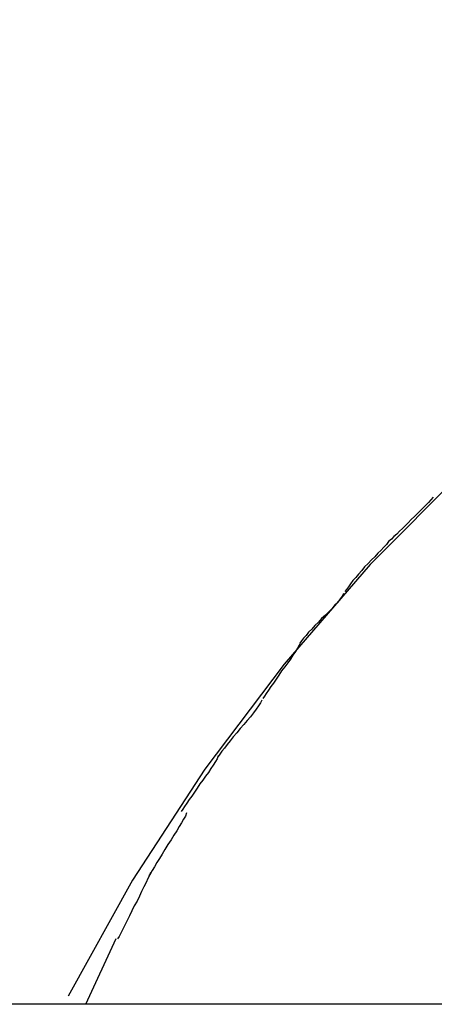
# Model space of a CAD drawing. Extents: x -28.1 to 28.1, y -26.4 to 26.4.
# Drawn here: x -16 to -15.8, y 5.4 to 5.9 of the extents above; entities that cross this region are included whole.
import ezdxf

# ---------------------------------------------------------------- set-up
doc = ezdxf.new("R2010")
doc.units = 0
doc.layers.get('0').update_dxf_attribs({"linetype": 'CONTINUOUS'})

msp = doc.modelspace()

# ---------------------------------------------------------------- linework, layer by layer
at = {"color": 0}
for points in [[(-15.3392, 5.9473), (-15.4045, 5.9256), (-15.4682, 5.8998), (-15.53, 5.8698), (-15.5897, 5.8358), (-15.6467, 5.7977), (-15.7013, 5.756), (-15.7529, 5.7107), (-15.8014, 5.662), (-15.8464, 5.6099), (-15.888, 5.5548), (-15.9257, 5.4967), (-15.9594, 5.4359)], [(-15.3392, 5.9473), (-15.4045, 5.9256), (-15.4682, 5.8998), (-15.53, 5.8698), (-15.5897, 5.8358), (-15.6467, 5.7977), (-15.7013, 5.756), (-15.7529, 5.7107), (-15.8014, 5.662), (-15.8464, 5.6099), (-15.888, 5.5548), (-15.9257, 5.4967), (-15.9594, 5.4359)], [(-15.7684, 5.6973), (-15.7684, 5.6973), (-15.7696, 5.6958), (-15.7709, 5.6945), (-15.7722, 5.693), (-15.7737, 5.6917), (-15.7752, 5.6901), (-15.7767, 5.6886), (-15.7782, 5.6871), (-15.7799, 5.6856), (-15.7814, 5.6839), (-15.7829, 5.6824), (-15.7844, 5.6809), (-15.7861, 5.6794), (-15.7874, 5.6779), (-15.7889, 5.6766), (-15.7902, 5.6753), (-15.7917, 5.6741)], [(-15.7684, 5.6973), (-15.7684, 5.6973), (-15.7696, 5.6958), (-15.7709, 5.6945), (-15.7722, 5.693), (-15.7737, 5.6917), (-15.7752, 5.6901), (-15.7767, 5.6886), (-15.7782, 5.6871), (-15.7799, 5.6856), (-15.7814, 5.6839), (-15.7829, 5.6824), (-15.7844, 5.6809), (-15.7861, 5.6794), (-15.7874, 5.6779), (-15.7889, 5.6766), (-15.7902, 5.6753), (-15.7917, 5.6741)], [(-15.7917, 5.674), (-15.7917, 5.674), (-15.7929, 5.6725), (-15.7943, 5.6711), (-15.7958, 5.6694), (-15.7974, 5.6679), (-15.7989, 5.6661), (-15.8007, 5.6644), (-15.8025, 5.6626), (-15.8043, 5.6608), (-15.8058, 5.6588), (-15.8074, 5.657), (-15.8089, 5.6552), (-15.8104, 5.6536), (-15.8116, 5.6519), (-15.8128, 5.6504), (-15.8137, 5.649), (-15.8146, 5.6478)], [(-15.7917, 5.674), (-15.7917, 5.674), (-15.7929, 5.6725), (-15.7943, 5.6711), (-15.7958, 5.6694), (-15.7974, 5.6679), (-15.7989, 5.6661), (-15.8007, 5.6644), (-15.8025, 5.6626), (-15.8043, 5.6608), (-15.8058, 5.6588), (-15.8074, 5.657), (-15.8089, 5.6552), (-15.8104, 5.6536), (-15.8116, 5.6519), (-15.8128, 5.6504), (-15.8137, 5.649), (-15.8146, 5.6478)], [(-15.8154, 5.6469), (-15.8154, 5.6469), (-15.8161, 5.6454), (-15.8171, 5.644), (-15.8183, 5.6423), (-15.8198, 5.6408), (-15.8213, 5.639), (-15.823, 5.6373), (-15.8248, 5.6355), (-15.8268, 5.6338), (-15.8285, 5.6318), (-15.8303, 5.63), (-15.8319, 5.6282), (-15.8336, 5.6266), (-15.8349, 5.6249), (-15.8363, 5.6234), (-15.8373, 5.622), (-15.8382, 5.6208)], [(-15.8154, 5.6469), (-15.8154, 5.6469), (-15.8161, 5.6454), (-15.8171, 5.644), (-15.8183, 5.6423), (-15.8198, 5.6408), (-15.8213, 5.639), (-15.823, 5.6373), (-15.8248, 5.6355), (-15.8268, 5.6338), (-15.8285, 5.6318), (-15.8303, 5.63), (-15.8319, 5.6282), (-15.8336, 5.6266), (-15.8349, 5.6249), (-15.8363, 5.6234), (-15.8373, 5.622), (-15.8382, 5.6208)], [(-15.8379, 5.6212), (-15.8379, 5.6212), (-15.8385, 5.6197), (-15.8394, 5.6182), (-15.8405, 5.6164), (-15.8418, 5.6146), (-15.843, 5.6125), (-15.8445, 5.6106), (-15.846, 5.6085), (-15.8477, 5.6064), (-15.8491, 5.6041), (-15.8506, 5.602), (-15.8519, 5.5999), (-15.8534, 5.5981), (-15.8546, 5.5962), (-15.8558, 5.5945), (-15.8567, 5.593), (-15.8575, 5.5918)], [(-15.8379, 5.6212), (-15.8379, 5.6212), (-15.8385, 5.6197), (-15.8394, 5.6182), (-15.8405, 5.6164), (-15.8418, 5.6146), (-15.843, 5.6125), (-15.8445, 5.6106), (-15.846, 5.6085), (-15.8477, 5.6064), (-15.8491, 5.6041), (-15.8506, 5.602), (-15.8519, 5.5999), (-15.8534, 5.5981), (-15.8546, 5.5962), (-15.8558, 5.5945), (-15.8567, 5.593), (-15.8575, 5.5918)], [(-15.8581, 5.591), (-15.8581, 5.591), (-15.8588, 5.5895), (-15.8598, 5.588), (-15.861, 5.5862), (-15.8625, 5.5844), (-15.864, 5.5823), (-15.8657, 5.5804), (-15.8675, 5.5783), (-15.8695, 5.5762), (-15.8712, 5.5739), (-15.873, 5.5718), (-15.8746, 5.5697), (-15.8763, 5.5678), (-15.8776, 5.5659), (-15.879, 5.5642), (-15.88, 5.5627), (-15.881, 5.5615)], [(-15.8581, 5.591), (-15.8581, 5.591), (-15.8588, 5.5895), (-15.8598, 5.588), (-15.861, 5.5862), (-15.8625, 5.5844), (-15.864, 5.5823), (-15.8657, 5.5804), (-15.8675, 5.5783), (-15.8695, 5.5762), (-15.8712, 5.5739), (-15.873, 5.5718), (-15.8746, 5.5697), (-15.8763, 5.5678), (-15.8776, 5.5659), (-15.879, 5.5642), (-15.88, 5.5627), (-15.881, 5.5615)], [(-15.8809, 5.5618), (-15.8809, 5.5618), (-15.8815, 5.5603), (-15.8824, 5.5588), (-15.8835, 5.557), (-15.8848, 5.5552), (-15.886, 5.5531), (-15.8875, 5.5512), (-15.889, 5.5491), (-15.8905, 5.5471), (-15.8919, 5.5449), (-15.8934, 5.5428), (-15.8947, 5.5407), (-15.8962, 5.5389), (-15.8973, 5.537), (-15.8985, 5.5353), (-15.8994, 5.5338), (-15.9003, 5.5326)], [(-15.8809, 5.5618), (-15.8809, 5.5618), (-15.8815, 5.5603), (-15.8824, 5.5588), (-15.8835, 5.557), (-15.8848, 5.5552), (-15.886, 5.5531), (-15.8875, 5.5512), (-15.889, 5.5491), (-15.8905, 5.5471), (-15.8919, 5.5449), (-15.8934, 5.5428), (-15.8947, 5.5407), (-15.8962, 5.5389), (-15.8973, 5.537), (-15.8985, 5.5353), (-15.8994, 5.5338), (-15.9003, 5.5326)], [(-15.8975, 5.5319), (-15.8975, 5.5319), (-15.8981, 5.5303), (-15.899, 5.5287), (-15.9001, 5.5267), (-15.9014, 5.5248), (-15.9026, 5.5225), (-15.9041, 5.5202), (-15.9056, 5.5178), (-15.9073, 5.5154), (-15.9088, 5.5128), (-15.9103, 5.5104), (-15.9116, 5.508), (-15.9131, 5.5059), (-15.9143, 5.5037), (-15.9155, 5.5018), (-15.9164, 5.5002), (-15.9173, 5.4989)], [(-15.8975, 5.5319), (-15.8975, 5.5319), (-15.8981, 5.5303), (-15.899, 5.5287), (-15.9001, 5.5267), (-15.9014, 5.5248), (-15.9026, 5.5225), (-15.9041, 5.5202), (-15.9056, 5.5178), (-15.9073, 5.5154), (-15.9088, 5.5128), (-15.9103, 5.5104), (-15.9116, 5.508), (-15.9131, 5.5059), (-15.9143, 5.5037), (-15.9155, 5.5018), (-15.9164, 5.5002), (-15.9173, 5.4989)], [(-15.9163, 5.5008), (-15.9163, 5.5008), (-15.9169, 5.4992), (-15.9178, 5.4975), (-15.9187, 5.4954), (-15.9199, 5.4933), (-15.921, 5.4908), (-15.9222, 5.4884), (-15.9234, 5.4857), (-15.9249, 5.4833), (-15.9261, 5.4806), (-15.9273, 5.478), (-15.9285, 5.4755), (-15.9298, 5.4732), (-15.9308, 5.471), (-15.9319, 5.469), (-15.9328, 5.4672), (-15.9337, 5.4659)], [(-15.9163, 5.5008), (-15.9163, 5.5008), (-15.9169, 5.4992), (-15.9178, 5.4975), (-15.9187, 5.4954), (-15.9199, 5.4933), (-15.921, 5.4908), (-15.9222, 5.4884), (-15.9234, 5.4857), (-15.9249, 5.4833), (-15.9261, 5.4806), (-15.9273, 5.478), (-15.9285, 5.4755), (-15.9298, 5.4732), (-15.9308, 5.471), (-15.9319, 5.469), (-15.9328, 5.4672), (-15.9337, 5.4659)], [(-15.9502, 5.4317), (-15.9343, 5.4662)], [(-13.3649, 5.4317), (-16.7649, 5.4317)]]:
    msp.add_lwpolyline(points, dxfattribs=at)

doc.saveas('drawing.dxf')
